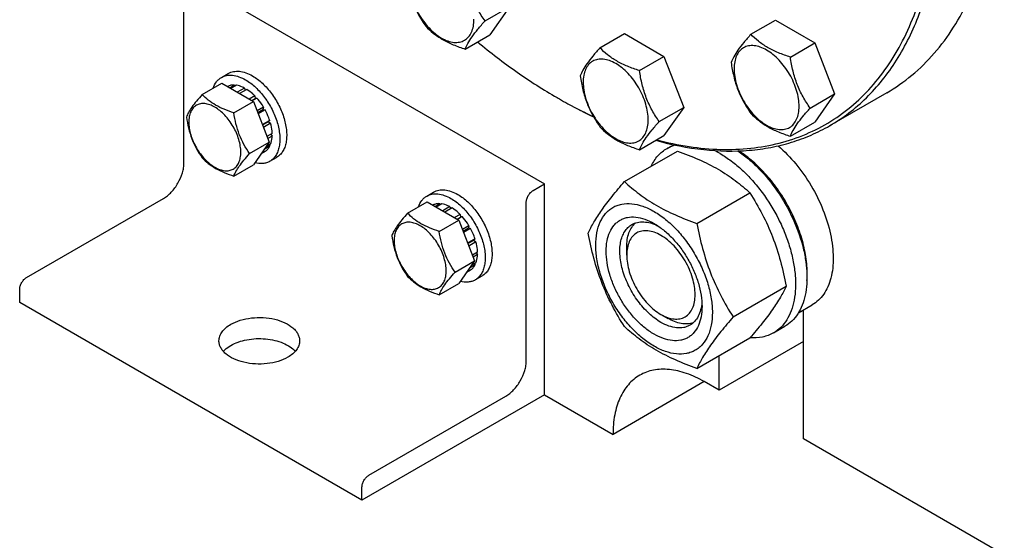
# Model space of a CAD drawing. Units: millimetres. Extents: x 0 to 6269, y -4 to 4433.
# Drawn here: x 4413 to 4718, y 1093 to 1255 of the extents above; entities that cross this region are included whole.
import ezdxf

# ---------------------------------------------------------------- set-up
doc = ezdxf.new("R2010")
doc.units = ezdxf.units.MM
doc.header["$LTSCALE"] = 344.776119
doc.layers.get('0').update_dxf_attribs({"linetype": 'CONTINUOUS'})

msp = doc.modelspace()

# ---------------------------------------------------------------- linework, layer by layer
at = {"color": 7, "linetype": 'Continuous'}
for p, q in [((4469.879, 1264.976), (4575.945, 1203.74)), ((4464.222, 1210.27), (4464.222, 1259.26)), ((4557.502, 1254.233), (4565.087, 1258.612)), ((4565.087, 1258.612), (4558.964, 1249.9)), ((4639.876, 1250.094), (4647.461, 1254.473)), ((4647.461, 1254.473), (4659.708, 1247.402)), ((4551.378, 1245.521), (4558.964, 1249.9)), ((4593.12, 1245.917), (4600.705, 1250.296)), ((4600.705, 1250.296), (4612.953, 1243.225)), ((4652.123, 1243.023), (4659.708, 1247.402)), ((4659.708, 1247.402), (4665.832, 1231.619)), ((4605.367, 1238.846), (4612.953, 1243.225)), ((4612.953, 1243.225), (4619.076, 1227.442)), ((4475.814, 1236.733), (4477.935, 1237.958)), ((4469.872, 1231.437), (4475.94, 1234.94)), ((4475.94, 1234.94), (4485.738, 1229.284)), ((4477.744, 1233.967), (4477.685, 1233.933)), ((4479.837, 1234.374), (4478.379, 1233.532)), ((4480.491, 1234.309), (4478.762, 1233.311)), ((4479.837, 1234.374), (4480.054, 1234.057)), ((4482.96, 1233.451), (4480.74, 1232.169)), ((4483.667, 1233.042), (4481.447, 1231.761)), ((4482.96, 1233.451), (4483.219, 1232.783)), ((4486.137, 1231.049), (4484.408, 1230.051)), ((4485.201, 1229.593), (4486.229, 1230.187)), ((4486.79, 1230.36), (4485.332, 1229.518)), ((4486.137, 1231.049), (4486.229, 1230.187)), ((4486.229, 1230.187), (4486.79, 1230.36)), ((4579.831, 1230.483), (4579.834, 1230.481)), ((4579.834, 1230.481), (4579.836, 1230.48)), ((4580.538, 1230.074), (4580.541, 1230.073)), ((4580.541, 1230.075), (4580.544, 1230.073)), ((4658.247, 1227.24), (4665.832, 1231.619)), ((4665.832, 1231.619), (4659.708, 1222.907)), ((4681.969, 1231.983), (4664.291, 1221.777)), ((4479.67, 1225.78), (4485.738, 1229.284)), ((4485.738, 1229.284), (4490.637, 1216.657)), ((4488.883, 1227.536), (4486.868, 1226.372)), ((4487.051, 1225.9), (4488.7, 1226.853)), ((4489.383, 1226.67), (4487.234, 1225.429)), ((4488.883, 1227.536), (4488.7, 1226.853)), ((4488.7, 1226.853), (4489.383, 1226.67)), ((4611.491, 1223.063), (4619.076, 1227.442)), ((4619.076, 1227.442), (4612.953, 1218.73)), ((4490.782, 1223.445), (4488.512, 1222.134)), ((4488.56, 1222.011), (4490.352, 1223.046)), ((4491.053, 1222.535), (4488.85, 1221.263)), ((4490.782, 1223.445), (4490.352, 1223.046)), ((4490.352, 1223.046), (4491.053, 1222.535)), ((4652.123, 1218.528), (4659.708, 1222.907)), ((4491.544, 1219.4), (4489.934, 1218.47)), ((4491.544, 1218.583), (4490.192, 1217.803)), ((4491.096, 1219.141), (4491.544, 1218.583)), ((4605.367, 1214.351), (4612.953, 1218.73)), ((4484.569, 1213.154), (4490.637, 1216.657)), ((4490.637, 1216.657), (4485.738, 1209.688)), ((4490.782, 1215.417), (4489.07, 1214.429)), ((4491.053, 1216.015), (4489.593, 1215.173)), ((4490.616, 1215.763), (4490.782, 1215.417)), ((4613.893, 1214.765), (4615.866, 1215.904)), ((4489.383, 1213.807), (4488.122, 1213.079)), ((4490.814, 1210.753), (4492.935, 1211.977)), ((4600.705, 1204.464), (4617.12, 1213.941)), ((4479.67, 1206.184), (4485.738, 1209.688)), ((4572.409, 1201.699), (4575.945, 1203.74)), ((4575.945, 1138.42), (4575.945, 1203.74)), ((4415.432, 1174.753), (4457.858, 1199.248)), ((4539.454, 1199.992), (4541.575, 1201.216)), ((4623.159, 1191.5), (4639.574, 1200.977)), ((4533.511, 1194.695), (4539.58, 1198.199)), ((4539.58, 1198.199), (4549.378, 1192.542)), ((4541.384, 1197.226), (4541.325, 1197.191)), ((4543.477, 1197.632), (4542.019, 1196.79)), ((4544.131, 1197.567), (4542.402, 1196.569)), ((4543.477, 1197.632), (4543.694, 1197.315)), ((4546.6, 1196.709), (4544.38, 1195.427)), ((4547.307, 1196.301), (4545.087, 1195.019)), ((4546.6, 1196.709), (4546.859, 1196.042)), ((4570.288, 1149.034), (4570.288, 1198.024)), ((4549.777, 1194.308), (4548.048, 1193.31)), ((4548.841, 1192.852), (4549.869, 1193.445)), ((4550.43, 1193.618), (4548.972, 1192.776)), ((4549.777, 1194.308), (4549.869, 1193.445)), ((4549.869, 1193.445), (4550.43, 1193.618)), ((4543.309, 1189.039), (4549.378, 1192.542)), ((4549.378, 1192.542), (4554.277, 1179.916)), ((4552.523, 1190.794), (4550.507, 1189.631)), ((4550.69, 1189.159), (4552.34, 1190.111)), ((4553.023, 1189.928), (4550.873, 1188.687)), ((4552.523, 1190.794), (4552.34, 1190.111)), ((4552.34, 1190.111), (4553.023, 1189.928)), ((4554.422, 1186.703), (4552.152, 1185.393)), ((4552.199, 1185.27), (4553.992, 1186.304)), ((4554.693, 1185.793), (4552.49, 1184.521)), ((4554.422, 1186.703), (4553.992, 1186.304)), ((4553.992, 1186.304), (4554.693, 1185.793)), ((4601.402, 1181.696), (4601.402, 1184.146)), ((4555.184, 1182.658), (4553.573, 1181.728)), ((4555.184, 1181.841), (4553.832, 1181.061)), ((4554.736, 1182.399), (4555.184, 1181.841)), ((4548.208, 1176.412), (4554.277, 1179.916)), ((4554.277, 1179.916), (4549.378, 1172.946)), ((4554.422, 1178.675), (4552.71, 1177.687)), ((4554.693, 1179.274), (4553.233, 1178.431)), ((4554.256, 1179.021), (4554.422, 1178.675)), ((4553.023, 1177.066), (4551.761, 1176.337)), ((4554.454, 1174.011), (4556.575, 1175.236)), ((4543.309, 1169.443), (4549.378, 1172.946)), ((4634.386, 1162.565), (4650.801, 1172.042)), ((4413.31, 1166.996), (4413.31, 1171.079)), ((4519.377, 1105.76), (4413.31, 1166.996)), ((4654.593, 1163.785), (4658.87, 1166.255)), ((4612.008, 1163.325), (4614.13, 1162.1)), ((4656.202, 1124.744), (4656.202, 1164.714)), ((4646.892, 1157.607), (4650.428, 1159.648)), ((4623.159, 1146.593), (4639.574, 1156.07)), ((4656.202, 1154.954), (4630.039, 1139.849)), ((4630.039, 1139.849), (4630.039, 1150.565)), ((4625.443, 1142.502), (4597.158, 1126.172)), ((4630.039, 1139.849), (4625.443, 1142.503)), ((4575.945, 1138.42), (4519.377, 1105.76)), ((4575.945, 1138.42), (4597.158, 1126.172)), ((4521.498, 1113.517), (4563.924, 1138.011)), ((4828.03, 1025.542), (4656.202, 1124.744)), ((4519.377, 1105.76), (4519.377, 1109.843))]:
    msp.add_line(p, q, dxfattribs=at)
for centre, radius, start, end in [((4657.871, 1365.647), 156.075, 240.00099, 240.29956), ((4615.861, 1188.022), 29.011, 59.94004, 64.00853)]:
    msp.add_arc(centre, radius, start, end, dxfattribs=at)
for points, knots in [([(4610.69, 1217.419), (4614.006, 1216.544), (4620.568, 1215.164), (4630.355, 1214.263), (4639.749, 1214.596), (4648.671, 1216.169), (4657.043, 1218.975), (4664.788, 1222.993), (4671.835, 1228.186), (4678.12, 1234.506), (4683.592, 1241.891), (4688.21, 1250.276), (4691.943, 1259.588), (4694.764, 1269.751), (4696.656, 1280.684), (4697.607, 1292.299), (4697.609, 1304.506), (4696.664, 1317.206), (4694.782, 1330.301), (4690.99, 1348.379), (4683.972, 1371.263), (4672.378, 1398.205), (4657.862, 1424.147), (4640.887, 1448.266), (4624.946, 1466.431), (4611.398, 1479.366), (4601.1, 1488.048), (4590.631, 1495.753), (4583.439, 1500.295), (4579.834, 1502.376)], [0, 0, 0, 0, 0.026642, 0.0519737, 0.0761636, 0.0994447, 0.1221083, 0.1444906, 0.1669495, 0.1898367, 0.2134718, 0.2381225, 0.2639946, 0.2912295, 0.3199081, 0.3500565, 0.3816532, 0.4146355, 0.4489067, 0.484341, 0.5580509, 0.6343951, 0.7117846, 0.7885615, 0.8631083, 0.8990944, 0.9339933, 0.967666, 1, 1, 1, 1]), ([(4664.291, 1221.777), (4666.349, 1222.965), (4670.338, 1225.623), (4675.813, 1230.371), (4680.764, 1235.862), (4686.734, 1244.273), (4691.419, 1253.964), (4694.844, 1264.541), (4697.571, 1276.317), (4699.296, 1292.317), (4698.778, 1312.685), (4695.733, 1334.194), (4690.231, 1356.391), (4682.388, 1378.807), (4672.373, 1400.967), (4660.398, 1422.399), (4646.719, 1442.645), (4631.628, 1461.274), (4615.445, 1477.89), (4598.515, 1492.137), (4586.559, 1500.126), (4580.541, 1503.601)], [0, 0, 0, 0, 0.0213312, 0.0428908, 0.0648953, 0.0875391, 0.1353122, 0.1607343, 0.1872587, 0.2436938, 0.3046389, 0.3697236, 0.4383177, 0.5096008, 0.5826216, 0.6563496, 0.729723, 0.8016959, 0.8712848, 0.9376198, 1, 1, 1, 1]), ([(4681.969, 1231.983), (4684.715, 1233.569), (4689.995, 1237.253), (4696.972, 1244.12), (4702.972, 1252.269), (4707.94, 1261.61), (4711.837, 1272.047), (4714.634, 1283.479), (4716.309, 1295.795), (4716.66, 1304.301), (4716.66, 1308.664)], [0, 0, 0, 0, 0.1080126, 0.2180615, 0.3319993, 0.4513574, 0.5772773, 0.7105003, 0.8513946, 1, 1, 1, 1]), ([(4557.502, 1254.233), (4556.708, 1255.362), (4555.202, 1257.723), (4553.386, 1261.568), (4552.115, 1265.709), (4551.588, 1268.571), (4551.378, 1270.016)], [0, 0, 0, 0, 0.2421791, 0.4903486, 0.7437792, 1, 1, 1, 1]), ([(4533.007, 1268.375), (4533.217, 1266.93), (4533.744, 1264.068), (4535.015, 1259.927), (4536.83, 1256.082), (4538.337, 1253.721), (4539.131, 1252.592)], [0, 0, 0, 0, 0.2562208, 0.5096514, 0.7578209, 1, 1, 1, 1]), ([(4533.925, 1266.397), (4533.925, 1265.601), (4534.071, 1263.943), (4534.652, 1261.443), (4535.584, 1258.91), (4536.831, 1256.44), (4538.346, 1254.125), (4540.074, 1252.052), (4541.949, 1250.298), (4543.904, 1248.927), (4545.87, 1247.992), (4547.782, 1247.53), (4549.577, 1247.576), (4551.174, 1248.155), (4552.475, 1249.249), (4553.412, 1250.781), (4553.968, 1252.667), (4554.077, 1254.04), (4554.077, 1254.763)], [0, 0, 0, 0, 0.0665867, 0.138433, 0.214058, 0.2916513, 0.3692445, 0.4448693, 0.5167151, 0.5833013, 0.6436803, 0.6976944, 0.746277, 0.7916498, 0.8370228, 0.8856058, 0.9396204, 1, 1, 1, 1]), ([(4551.378, 1245.521), (4551.612, 1246.123), (4552.239, 1247.441), (4553.562, 1249.5), (4555.361, 1251.804), (4556.75, 1253.396), (4557.502, 1254.233)], [0, 0, 0, 0, 0.1811206, 0.407892, 0.684599, 1, 1, 1, 1]), ([(4539.131, 1252.592), (4539.862, 1251.827), (4541.483, 1250.323), (4544.348, 1248.383), (4547.703, 1246.777), (4550.121, 1245.921), (4551.378, 1245.521)], [0, 0, 0, 0, 0.2220089, 0.4623092, 0.723181, 1, 1, 1, 1]), ([(4639.876, 1250.094), (4639.124, 1249.257), (4637.735, 1247.665), (4635.936, 1245.36), (4634.613, 1243.302), (4633.986, 1241.984), (4633.752, 1241.382)], [0, 0, 0, 0, 0.315401, 0.592108, 0.8188794, 1, 1, 1, 1]), ([(4652.123, 1243.023), (4650.866, 1243.423), (4648.447, 1244.279), (4645.093, 1245.885), (4642.228, 1247.825), (4640.607, 1249.329), (4639.876, 1250.094)], [0, 0, 0, 0, 0.276819, 0.5376908, 0.7779911, 1, 1, 1, 1]), ([(4555.191, 1247.72), (4559.152, 1244.454), (4567.131, 1238.356), (4575.589, 1232.932), (4579.831, 1230.483)], [0, 0, 0, 0, 0.5116557, 1, 1, 1, 1]), ([(4593.12, 1245.917), (4592.368, 1245.08), (4590.979, 1243.488), (4589.18, 1241.184), (4587.857, 1239.126), (4587.23, 1237.807), (4586.996, 1237.205)], [0, 0, 0, 0, 0.315401, 0.592108, 0.8188794, 1, 1, 1, 1]), ([(4605.367, 1238.846), (4604.11, 1239.247), (4601.691, 1240.103), (4598.337, 1241.708), (4595.472, 1243.649), (4593.851, 1245.152), (4593.12, 1245.917)], [0, 0, 0, 0, 0.276819, 0.5376908, 0.7779911, 1, 1, 1, 1]), ([(4654.822, 1227.769), (4654.822, 1228.566), (4654.676, 1230.223), (4654.095, 1232.724), (4653.163, 1235.257), (4651.916, 1237.727), (4650.4, 1240.042), (4648.673, 1242.115), (4646.798, 1243.869), (4644.843, 1245.239), (4642.877, 1246.175), (4640.965, 1246.637), (4639.17, 1246.591), (4637.572, 1246.012), (4636.272, 1244.918), (4635.335, 1243.386), (4634.779, 1241.5), (4634.669, 1240.127), (4634.669, 1239.404)], [0, 0, 0, 0, 0.0665867, 0.138433, 0.214058, 0.2916513, 0.3692445, 0.4448693, 0.5167151, 0.5833013, 0.6436803, 0.6976944, 0.746277, 0.7916498, 0.8370228, 0.8856058, 0.9396204, 1, 1, 1, 1]), ([(4608.066, 1223.593), (4608.066, 1224.389), (4607.92, 1226.047), (4607.339, 1228.547), (4606.407, 1231.08), (4605.16, 1233.55), (4603.645, 1235.865), (4601.917, 1237.938), (4600.042, 1239.692), (4598.087, 1241.063), (4596.121, 1241.998), (4594.209, 1242.46), (4592.414, 1242.414), (4590.817, 1241.835), (4589.516, 1240.741), (4588.579, 1239.209), (4588.023, 1237.323), (4587.914, 1235.95), (4587.914, 1235.228)], [0, 0, 0, 0, 0.0665867, 0.138433, 0.214058, 0.2916513, 0.3692445, 0.4448693, 0.5167151, 0.5833013, 0.6436803, 0.6976944, 0.746277, 0.7916498, 0.8370228, 0.8856058, 0.9396204, 1, 1, 1, 1]), ([(4658.247, 1227.24), (4657.453, 1228.369), (4655.946, 1230.73), (4654.131, 1234.575), (4652.86, 1238.716), (4652.333, 1241.578), (4652.123, 1243.023)], [0, 0, 0, 0, 0.2421791, 0.4903486, 0.7437792, 1, 1, 1, 1]), ([(4611.491, 1223.063), (4610.697, 1224.192), (4609.191, 1226.553), (4607.375, 1230.399), (4606.104, 1234.54), (4605.577, 1237.401), (4605.367, 1238.846)], [0, 0, 0, 0, 0.2421791, 0.4903486, 0.7437792, 1, 1, 1, 1]), ([(4633.752, 1241.382), (4633.962, 1239.937), (4634.488, 1237.075), (4635.76, 1232.934), (4637.575, 1229.088), (4639.082, 1226.728), (4639.876, 1225.599)], [0, 0, 0, 0, 0.2562208, 0.5096514, 0.7578209, 1, 1, 1, 1]), ([(4634.669, 1239.404), (4634.669, 1238.608), (4634.815, 1236.95), (4635.397, 1234.45), (4636.329, 1231.917), (4637.576, 1229.447), (4639.091, 1227.132), (4640.819, 1225.059), (4642.694, 1223.305), (4644.649, 1221.934), (4646.615, 1220.999), (4648.527, 1220.537), (4650.322, 1220.583), (4651.919, 1221.162), (4653.22, 1222.256), (4654.157, 1223.788), (4654.713, 1225.674), (4654.822, 1227.047), (4654.822, 1227.769)], [0, 0, 0, 0, 0.0665867, 0.138433, 0.214058, 0.2916513, 0.3692445, 0.4448693, 0.5167151, 0.5833013, 0.6436803, 0.6976944, 0.746277, 0.7916498, 0.8370228, 0.8856058, 0.9396204, 1, 1, 1, 1]), ([(4473.236, 1233.38), (4473.477, 1234.09), (4473.979, 1235.097), (4474.959, 1236.158), (4475.52, 1236.564), (4475.814, 1236.733)], [0, 0, 0, 0, 0.5219678, 0.7641173, 1, 1, 1, 1]), ([(4475.814, 1236.733), (4476.308, 1237.019), (4477.445, 1237.432), (4479.334, 1237.479), (4481.346, 1236.994), (4482.655, 1236.371), (4483.314, 1235.99)], [0, 0, 0, 0, 0.2177735, 0.4509532, 0.7102022, 1, 1, 1, 1]), ([(4477.935, 1237.958), (4478.43, 1238.244), (4479.567, 1238.657), (4481.455, 1238.704), (4483.467, 1238.219), (4484.777, 1237.595), (4485.435, 1237.215)], [0, 0, 0, 0, 0.2177735, 0.4509532, 0.7102022, 1, 1, 1, 1]), ([(4483.314, 1235.99), (4484.424, 1235.349), (4486.579, 1233.691), (4489.338, 1230.553), (4491.609, 1226.859), (4493.204, 1222.913), (4493.884, 1219.577), (4493.949, 1217.069), (4493.767, 1215.385), (4493.359, 1213.874), (4492.728, 1212.569), (4491.885, 1211.503), (4491.183, 1210.966), (4490.814, 1210.753)], [0, 0, 0, 0, 0.1286454, 0.2702004, 0.417317, 0.5616254, 0.6952611, 0.7562679, 0.8127602, 0.8647114, 0.912533, 0.957151, 1, 1, 1, 1]), ([(4485.435, 1237.215), (4486.545, 1236.574), (4488.701, 1234.916), (4491.459, 1231.777), (4493.73, 1228.083), (4495.325, 1224.138), (4496.005, 1220.802), (4496.07, 1218.294), (4495.888, 1216.609), (4495.48, 1215.099), (4494.849, 1213.794), (4494.006, 1212.727), (4493.305, 1212.191), (4492.935, 1211.977)], [0, 0, 0, 0, 0.1286454, 0.2702004, 0.417317, 0.5616254, 0.6952611, 0.7562679, 0.8127602, 0.8647114, 0.912533, 0.957151, 1, 1, 1, 1]), ([(4586.996, 1237.205), (4587.206, 1235.76), (4587.733, 1232.898), (4589.004, 1228.757), (4590.819, 1224.912), (4592.326, 1222.551), (4593.12, 1221.422)], [0, 0, 0, 0, 0.2562208, 0.5096514, 0.7578209, 1, 1, 1, 1]), ([(4479.837, 1234.374), (4479.47, 1234.388), (4478.748, 1234.343), (4478.058, 1234.119), (4477.744, 1233.967)], [0, 0, 0, 0, 0.5134592, 1, 1, 1, 1]), ([(4482.96, 1233.451), (4482.754, 1233.559), (4481.968, 1233.941), (4481.124, 1234.21), (4480.491, 1234.309)], [0, 0, 0, 0, 0.2668547, 1, 1, 1, 1]), ([(4486.137, 1231.049), (4485.941, 1231.245), (4485.173, 1231.974), (4484.33, 1232.627), (4483.667, 1233.042)], [0, 0, 0, 0, 0.2609768, 1, 1, 1, 1]), ([(4587.914, 1235.228), (4587.914, 1234.431), (4588.06, 1232.774), (4588.641, 1230.273), (4589.573, 1227.74), (4590.82, 1225.27), (4592.335, 1222.955), (4594.063, 1220.882), (4595.938, 1219.128), (4597.893, 1217.758), (4599.859, 1216.822), (4601.771, 1216.36), (4603.566, 1216.406), (4605.163, 1216.986), (4606.464, 1218.079), (4607.401, 1219.611), (4607.957, 1221.497), (4608.066, 1222.87), (4608.066, 1223.593)], [0, 0, 0, 0, 0.0665867, 0.138433, 0.214058, 0.2916513, 0.3692445, 0.4448693, 0.5167151, 0.5833013, 0.6436803, 0.6976944, 0.746277, 0.7916498, 0.8370228, 0.8856058, 0.9396204, 1, 1, 1, 1]), ([(4469.872, 1231.437), (4469.27, 1230.767), (4468.159, 1229.494), (4466.72, 1227.65), (4465.661, 1226.004), (4465.16, 1224.949), (4464.973, 1224.467)], [0, 0, 0, 0, 0.3154009, 0.592108, 0.8188794, 1, 1, 1, 1]), ([(4479.67, 1225.78), (4478.664, 1226.101), (4476.729, 1226.786), (4474.046, 1228.07), (4471.754, 1229.622), (4470.457, 1230.825), (4469.872, 1231.437)], [0, 0, 0, 0, 0.276819, 0.5376908, 0.7779912, 1, 1, 1, 1]), ([(4488.883, 1227.536), (4488.728, 1227.79), (4488.095, 1228.777), (4487.374, 1229.708), (4486.79, 1230.36)], [0, 0, 0, 0, 0.253413, 1, 1, 1, 1]), ([(4580.541, 1230.073), (4581.422, 1229.564), (4584.903, 1227.599), (4588.46, 1225.771), (4591.154, 1224.496)], [0, 0, 0, 0, 0.2543988, 1, 1, 1, 1]), ([(4580.544, 1230.073), (4581.42, 1229.574), (4584.88, 1227.645), (4588.417, 1225.852), (4591.095, 1224.603)], [0, 0, 0, 0, 0.2544235, 1, 1, 1, 1]), ([(4481.829, 1213.578), (4481.829, 1214.215), (4481.712, 1215.541), (4481.247, 1217.541), (4480.502, 1219.568), (4479.504, 1221.543), (4478.291, 1223.395), (4476.909, 1225.054), (4475.409, 1226.457), (4473.845, 1227.554), (4472.273, 1228.302), (4470.743, 1228.671), (4469.307, 1228.635), (4468.029, 1228.171), (4466.989, 1227.296), (4466.239, 1226.071), (4465.794, 1224.562), (4465.707, 1223.463), (4465.707, 1222.886)], [0, 0, 0, 0, 0.0665867, 0.138433, 0.214058, 0.2916513, 0.3692445, 0.4448693, 0.5167151, 0.5833013, 0.6436803, 0.6976944, 0.746277, 0.7916498, 0.8370228, 0.8856058, 0.9396204, 1, 1, 1, 1]), ([(4490.782, 1223.445), (4490.693, 1223.719), (4490.301, 1224.825), (4489.806, 1225.893), (4489.383, 1226.67)], [0, 0, 0, 0, 0.2458917, 1, 1, 1, 1]), ([(4652.123, 1218.528), (4652.357, 1219.13), (4652.984, 1220.448), (4654.307, 1222.506), (4656.106, 1224.811), (4657.495, 1226.403), (4658.247, 1227.24)], [0, 0, 0, 0, 0.1811206, 0.407892, 0.684599, 1, 1, 1, 1]), ([(4464.973, 1224.467), (4465.14, 1223.311), (4465.562, 1221.022), (4466.579, 1217.71), (4468.031, 1214.633), (4469.237, 1212.744), (4469.872, 1211.841)], [0, 0, 0, 0, 0.2562208, 0.5096514, 0.757821, 1, 1, 1, 1]), ([(4484.569, 1213.154), (4483.934, 1214.057), (4482.728, 1215.946), (4481.276, 1219.022), (4480.259, 1222.335), (4479.837, 1224.624), (4479.67, 1225.78)], [0, 0, 0, 0, 0.242179, 0.4903486, 0.7437792, 1, 1, 1, 1]), ([(4639.876, 1225.599), (4640.607, 1224.834), (4642.228, 1223.33), (4645.093, 1221.389), (4648.447, 1219.784), (4650.866, 1218.928), (4652.123, 1218.528)], [0, 0, 0, 0, 0.2220089, 0.4623092, 0.723181, 1, 1, 1, 1]), ([(4465.707, 1222.886), (4465.707, 1222.248), (4465.823, 1220.922), (4466.289, 1218.922), (4467.034, 1216.896), (4468.032, 1214.92), (4469.244, 1213.068), (4470.626, 1211.409), (4472.126, 1210.006), (4473.69, 1208.91), (4475.263, 1208.161), (4476.793, 1207.792), (4478.228, 1207.828), (4479.507, 1208.292), (4480.547, 1209.167), (4481.296, 1210.392), (4481.742, 1211.901), (4481.829, 1213), (4481.829, 1213.578)], [0, 0, 0, 0, 0.0665867, 0.138433, 0.214058, 0.2916513, 0.3692445, 0.4448693, 0.5167151, 0.5833013, 0.6436803, 0.6976944, 0.746277, 0.7916498, 0.8370228, 0.8856058, 0.9396204, 1, 1, 1, 1]), ([(4491.544, 1219.4), (4491.535, 1219.652), (4491.462, 1220.709), (4491.261, 1221.756), (4491.053, 1222.535)], [0, 0, 0, 0, 0.2387237, 1, 1, 1, 1]), ([(4593.12, 1221.422), (4593.851, 1220.657), (4595.472, 1219.154), (4598.337, 1217.213), (4601.691, 1215.607), (4604.11, 1214.751), (4605.367, 1214.351)], [0, 0, 0, 0, 0.2220089, 0.4623092, 0.723181, 1, 1, 1, 1]), ([(4605.367, 1214.351), (4605.601, 1214.953), (4606.228, 1216.272), (4607.551, 1218.33), (4609.35, 1220.634), (4610.739, 1222.226), (4611.491, 1223.063)], [0, 0, 0, 0, 0.1811206, 0.407892, 0.684599, 1, 1, 1, 1]), ([(4610.395, 1217.253), (4615.27, 1215.905), (4624.889, 1213.981), (4636.974, 1213.735), (4646.054, 1214.955), (4652.479, 1216.53), (4658.588, 1218.771), (4662.438, 1220.707), (4664.291, 1221.777)], [0, 0, 0, 0, 0.2733328, 0.5275624, 0.6490504, 0.7676835, 0.8843453, 1, 1, 1, 1]), ([(4491.053, 1216.015), (4491.126, 1216.206), (4491.401, 1217.037), (4491.519, 1217.914), (4491.544, 1218.583)], [0, 0, 0, 0, 0.2342199, 1, 1, 1, 1]), ([(4489.383, 1213.807), (4489.671, 1214.004), (4490.21, 1214.489), (4490.611, 1215.092), (4490.782, 1215.417)], [0, 0, 0, 0, 0.4865399, 1, 1, 1, 1]), ([(4608.97, 1209.236), (4609.525, 1210.399), (4610.565, 1212.029), (4612.37, 1213.77), (4613.372, 1214.465), (4613.893, 1214.765)], [0, 0, 0, 0, 0.5151374, 0.7596684, 1, 1, 1, 1]), ([(4613.893, 1214.765), (4614.083, 1214.875), (4614.864, 1215.295), (4615.695, 1215.62), (4616.333, 1215.808)], [0, 0, 0, 0, 0.2487376, 1, 1, 1, 1]), ([(4648.308, 1215.552), (4650.3, 1213.851), (4654.056, 1209.965), (4658.735, 1203.271), (4662.374, 1195.927), (4664.377, 1189.542), (4665.221, 1184.535), (4665.457, 1181.009), (4665.305, 1177.697), (4664.765, 1174.655), (4663.843, 1171.935), (4662.548, 1169.583), (4660.898, 1167.648), (4659.569, 1166.658), (4658.87, 1166.255)], [0, 0, 0, 0, 0.1392223, 0.2856348, 0.4325675, 0.573275, 0.6394873, 0.7021114, 0.7607638, 0.8152867, 0.8658074, 0.9127997, 0.9571237, 1, 1, 1, 1]), ([(4469.872, 1211.841), (4470.457, 1211.229), (4471.754, 1210.026), (4474.046, 1208.474), (4476.729, 1207.19), (4478.664, 1206.505), (4479.67, 1206.184)], [0, 0, 0, 0, 0.2220088, 0.4623092, 0.723181, 1, 1, 1, 1]), ([(4479.67, 1206.184), (4479.857, 1206.666), (4480.358, 1207.721), (4481.417, 1209.367), (4482.856, 1211.211), (4483.967, 1212.484), (4484.569, 1213.154)], [0, 0, 0, 0, 0.1811206, 0.407892, 0.6845991, 1, 1, 1, 1]), ([(4617.12, 1213.941), (4619.349, 1213.14), (4623.655, 1211.458), (4628.761, 1208.916), (4632.474, 1206.625), (4635.816, 1204.271), (4638.125, 1202.323), (4639.574, 1200.977)], [0, 0, 0, 0, 0.2719996, 0.5306563, 0.653842, 0.7728509, 1, 1, 1, 1]), ([(4630.393, 1213.131), (4631.578, 1212.446), (4633.934, 1210.872), (4637.269, 1208.065), (4640.458, 1204.791), (4644.447, 1199.866), (4647.822, 1194.375), (4650.458, 1188.545), (4652.003, 1184.128), (4653.087, 1179.755), (4653.687, 1175.518), (4653.789, 1171.504), (4653.389, 1167.798), (4652.491, 1164.474), (4651.104, 1161.604), (4649.248, 1159.257), (4647.706, 1158.077), (4646.892, 1157.607)], [0, 0, 0, 0, 0.0624015, 0.1287592, 0.198372, 0.2703695, 0.4173875, 0.4904333, 0.5617408, 0.6303584, 0.6954654, 0.7564313, 0.8128857, 0.8648021, 0.9125916, 0.9571797, 1, 1, 1, 1]), ([(4635.844, 1213.975), (4636.98, 1213.211), (4639.222, 1211.506), (4643.503, 1207.511), (4648.316, 1201.58), (4652.892, 1193.577), (4655.554, 1186.434), (4656.81, 1180.739), (4657.28, 1176.69), (4657.285, 1172.868), (4656.821, 1169.345), (4655.895, 1166.19), (4654.516, 1163.464), (4652.703, 1161.231), (4651.213, 1160.102), (4650.428, 1159.648)], [0, 0, 0, 0, 0.0645944, 0.1326761, 0.2760817, 0.4231941, 0.5661967, 0.6339459, 0.6981396, 0.7582393, 0.8139545, 0.8653182, 0.9127681, 0.9572095, 1, 1, 1, 1]), ([(4657.248, 1173.826), (4657.386, 1175.557), (4657.313, 1179.21), (4656.33, 1184.791), (4654.51, 1190.533), (4651.923, 1196.208), (4648.673, 1201.595), (4644.885, 1206.481), (4640.711, 1210.674), (4637.647, 1212.996), (4636.086, 1213.981)], [0, 0, 0, 0, 0.1101943, 0.2305218, 0.3586414, 0.4914583, 0.6254709, 0.7570789, 0.8828827, 1, 1, 1, 1]), ([(4457.858, 1199.248), (4458.293, 1199.499), (4459.154, 1200.102), (4460.765, 1201.61), (4462.467, 1203.935), (4463.629, 1206.571), (4464.13, 1208.72), (4464.222, 1209.767), (4464.222, 1210.27)], [0, 0, 0, 0, 0.1142556, 0.2375365, 0.4999984, 0.7624612, 0.8857431, 1, 1, 1, 1]), ([(4490.814, 1210.753), (4490.492, 1210.567), (4489.793, 1210.262), (4488.224, 1209.954), (4486.979, 1210.093), (4486.169, 1210.299)], [0, 0, 0, 0, 0.2335398, 0.4744739, 1, 1, 1, 1]), ([(4589.479, 1188.492), (4590.011, 1189.642), (4591.303, 1192.105), (4593.79, 1195.918), (4596.988, 1200.098), (4599.408, 1202.967), (4600.705, 1204.464)], [0, 0, 0, 0, 0.1941909, 0.4252957, 0.6965305, 1, 1, 1, 1]), ([(4600.705, 1204.464), (4602.155, 1203.118), (4604.463, 1201.17), (4607.805, 1198.816), (4611.518, 1196.525), (4616.624, 1193.982), (4620.931, 1192.3), (4623.159, 1191.5)], [0, 0, 0, 0, 0.2271491, 0.346158, 0.4693437, 0.7280004, 1, 1, 1, 1]), ([(4536.876, 1196.638), (4537.117, 1197.348), (4537.619, 1198.355), (4538.599, 1199.416), (4539.16, 1199.822), (4539.454, 1199.992)], [0, 0, 0, 0, 0.5219678, 0.7641173, 1, 1, 1, 1]), ([(4539.454, 1199.992), (4539.948, 1200.277), (4541.085, 1200.69), (4542.973, 1200.738), (4544.986, 1200.252), (4546.295, 1199.629), (4546.954, 1199.249)], [0, 0, 0, 0, 0.2177735, 0.4509532, 0.7102022, 1, 1, 1, 1]), ([(4541.575, 1201.216), (4542.07, 1201.502), (4543.207, 1201.915), (4545.095, 1201.962), (4547.107, 1201.477), (4548.416, 1200.854), (4549.075, 1200.474)], [0, 0, 0, 0, 0.2177735, 0.4509532, 0.7102022, 1, 1, 1, 1]), ([(4546.954, 1199.249), (4548.064, 1198.608), (4550.219, 1196.949), (4552.978, 1193.811), (4555.249, 1190.117), (4556.843, 1186.172), (4557.524, 1182.836), (4557.588, 1180.328), (4557.407, 1178.643), (4556.998, 1177.132), (4556.368, 1175.828), (4555.524, 1174.761), (4554.823, 1174.224), (4554.454, 1174.011)], [0, 0, 0, 0, 0.1286454, 0.2702004, 0.417317, 0.5616254, 0.6952611, 0.7562679, 0.8127602, 0.8647114, 0.912533, 0.957151, 1, 1, 1, 1]), ([(4549.075, 1200.474), (4550.185, 1199.833), (4552.34, 1198.174), (4555.099, 1195.036), (4557.37, 1191.342), (4558.965, 1187.396), (4559.645, 1184.06), (4559.71, 1181.552), (4559.528, 1179.868), (4559.12, 1178.357), (4558.489, 1177.052), (4557.646, 1175.986), (4556.945, 1175.449), (4556.575, 1175.236)], [0, 0, 0, 0, 0.1286454, 0.2702004, 0.417317, 0.5616254, 0.6952611, 0.7562679, 0.8127602, 0.8647114, 0.912533, 0.957151, 1, 1, 1, 1]), ([(4570.288, 1198.024), (4570.288, 1198.372), (4570.419, 1199.105), (4570.873, 1200.136), (4571.538, 1201.045), (4572.108, 1201.525), (4572.409, 1201.699)], [0, 0, 0, 0, 0.2372196, 0.5000016, 0.7627827, 1, 1, 1, 1]), ([(4639.574, 1200.977), (4640.935, 1198.835), (4643.526, 1194.406), (4646.746, 1187.332), (4649.17, 1179.823), (4650.311, 1174.654), (4650.801, 1172.042)], [0, 0, 0, 0, 0.2437274, 0.4921422, 0.7447939, 1, 1, 1, 1]), ([(4543.477, 1197.632), (4543.11, 1197.647), (4542.388, 1197.601), (4541.698, 1197.377), (4541.384, 1197.226)], [0, 0, 0, 0, 0.5134592, 1, 1, 1, 1]), ([(4546.6, 1196.709), (4546.394, 1196.818), (4545.608, 1197.199), (4544.763, 1197.469), (4544.131, 1197.567)], [0, 0, 0, 0, 0.2668547, 1, 1, 1, 1]), ([(4549.777, 1194.308), (4549.581, 1194.503), (4548.813, 1195.232), (4547.97, 1195.885), (4547.307, 1196.301)], [0, 0, 0, 0, 0.2609768, 1, 1, 1, 1]), ([(4591.82, 1184.778), (4591.82, 1186.073), (4592.016, 1188.535), (4593.012, 1191.916), (4594.442, 1194.249), (4595.887, 1195.67), (4597.091, 1196.51), (4598.42, 1197.132), (4600.373, 1197.673), (4603.108, 1197.746), (4606.535, 1196.917), (4610.061, 1195.24), (4613.565, 1192.783), (4616.928, 1189.637), (4620.025, 1185.92), (4622.743, 1181.77), (4624.978, 1177.341), (4626.649, 1172.8), (4627.692, 1168.316), (4627.953, 1165.345), (4627.953, 1163.916)], [0, 0, 0, 0, 0.0603605, 0.1143581, 0.1629258, 0.1858965, 0.2084422, 0.2309879, 0.2539585, 0.3025258, 0.3565229, 0.4168828, 0.483448, 0.5552712, 0.630872, 0.7084408, 0.7860096, 0.8616107, 0.9334343, 1, 1, 1, 1]), ([(4533.511, 1194.695), (4532.91, 1194.026), (4531.799, 1192.752), (4530.36, 1190.909), (4529.301, 1189.262), (4528.799, 1188.208), (4528.612, 1187.726)], [0, 0, 0, 0, 0.3154009, 0.592108, 0.8188794, 1, 1, 1, 1]), ([(4543.309, 1189.039), (4542.304, 1189.359), (4540.369, 1190.044), (4537.686, 1191.328), (4535.394, 1192.881), (4534.096, 1194.084), (4533.511, 1194.695)], [0, 0, 0, 0, 0.276819, 0.5376908, 0.7779912, 1, 1, 1, 1]), ([(4552.523, 1190.794), (4552.368, 1191.048), (4551.735, 1192.035), (4551.014, 1192.966), (4550.43, 1193.618)], [0, 0, 0, 0, 0.253413, 1, 1, 1, 1]), ([(4609.887, 1157.2), (4608.87, 1157.787), (4606.862, 1159.195), (4604.099, 1161.78), (4601.553, 1164.835), (4599.32, 1168.246), (4597.482, 1171.886), (4596.109, 1175.618), (4595.252, 1179.304), (4594.943, 1182.809), (4595.198, 1186.008), (4596.017, 1188.787), (4597.193, 1190.705), (4598.38, 1191.873), (4599.369, 1192.563), (4600.462, 1193.075), (4602.067, 1193.519), (4604.316, 1193.579), (4607.131, 1192.898), (4608.965, 1192.026), (4609.887, 1191.494)], [0, 0, 0, 0, 0.066565, 0.1383882, 0.2139891, 0.2915579, 0.3691267, 0.4447278, 0.5165514, 0.5831171, 0.6434776, 0.6974752, 0.7460429, 0.7690136, 0.7915593, 0.814105, 0.8370756, 0.8856429, 0.93964, 1, 1, 1, 1]), ([(4545.469, 1176.836), (4545.469, 1177.473), (4545.352, 1178.799), (4544.887, 1180.8), (4544.141, 1182.826), (4543.144, 1184.802), (4541.931, 1186.654), (4540.549, 1188.312), (4539.049, 1189.716), (4537.485, 1190.812), (4535.913, 1191.56), (4534.383, 1191.93), (4532.947, 1191.893), (4531.669, 1191.43), (4530.629, 1190.555), (4529.879, 1189.329), (4529.434, 1187.82), (4529.347, 1186.722), (4529.347, 1186.144)], [0, 0, 0, 0, 0.0665867, 0.138433, 0.214058, 0.2916513, 0.3692445, 0.4448693, 0.5167151, 0.5833013, 0.6436803, 0.6976944, 0.746277, 0.7916498, 0.8370228, 0.8856058, 0.9396204, 1, 1, 1, 1]), ([(4554.422, 1186.703), (4554.332, 1186.978), (4553.941, 1188.083), (4553.446, 1189.152), (4553.023, 1189.928)], [0, 0, 0, 0, 0.2458917, 1, 1, 1, 1]), ([(4612.008, 1160.875), (4610.676, 1161.644), (4608.089, 1163.634), (4604.779, 1167.4), (4602.054, 1171.833), (4600.14, 1176.567), (4599.323, 1180.571), (4599.246, 1183.58), (4599.464, 1185.602), (4599.954, 1187.415), (4600.711, 1188.98), (4601.723, 1190.26), (4602.564, 1190.904), (4603.008, 1191.16)], [0, 0, 0, 0, 0.1286453, 0.2702003, 0.417317, 0.5616254, 0.6952611, 0.7562679, 0.8127602, 0.8647114, 0.912533, 0.957151, 1, 1, 1, 1]), ([(4601.402, 1184.146), (4601.402, 1184.928), (4601.504, 1186.425), (4602.016, 1188.518), (4602.871, 1190.3), (4603.686, 1191.268), (4604.135, 1191.667)], [0, 0, 0, 0, 0.2851935, 0.5448345, 0.7811436, 1, 1, 1, 1]), ([(4603.008, 1191.16), (4603.54, 1191.467), (4604.742, 1191.93), (4606.736, 1192.077), (4608.871, 1191.705), (4610.277, 1191.155), (4610.986, 1190.811)], [0, 0, 0, 0, 0.2222757, 0.4574281, 0.715018, 1, 1, 1, 1]), ([(4609.887, 1191.493), (4610.903, 1190.906), (4612.911, 1189.499), (4615.674, 1186.914), (4618.22, 1183.859), (4620.453, 1180.448), (4622.291, 1176.808), (4623.664, 1173.075), (4624.521, 1169.39), (4624.736, 1166.948), (4624.736, 1165.774)], [0, 0, 0, 0, 0.1141547, 0.2373263, 0.3669759, 0.4999999, 0.6330239, 0.7626735, 0.8858451, 1, 1, 1, 1]), ([(4623.159, 1191.5), (4623.649, 1188.888), (4624.79, 1183.718), (4627.214, 1176.21), (4630.433, 1169.136), (4633.025, 1164.707), (4634.386, 1162.565)], [0, 0, 0, 0, 0.2552061, 0.5078578, 0.7562726, 1, 1, 1, 1]), ([(4528.612, 1187.726), (4528.78, 1186.57), (4529.202, 1184.281), (4530.219, 1180.968), (4531.671, 1177.891), (4532.877, 1176.003), (4533.511, 1175.099)], [0, 0, 0, 0, 0.2562208, 0.5096514, 0.757821, 1, 1, 1, 1]), ([(4548.208, 1176.412), (4547.574, 1177.316), (4546.368, 1179.204), (4544.916, 1182.281), (4543.899, 1185.594), (4543.477, 1187.883), (4543.309, 1189.039)], [0, 0, 0, 0, 0.242179, 0.4903486, 0.7437792, 1, 1, 1, 1]), ([(4600.705, 1159.556), (4599.345, 1161.698), (4596.753, 1166.128), (4593.533, 1173.201), (4591.109, 1180.71), (4589.968, 1185.88), (4589.479, 1188.492)], [0, 0, 0, 0, 0.2437274, 0.4921422, 0.7447939, 1, 1, 1, 1]), ([(4612.008, 1187.819), (4611.35, 1188.199), (4610.04, 1188.822), (4608.028, 1189.307), (4606.139, 1189.259), (4604.458, 1188.65), (4603.089, 1187.498), (4602.102, 1185.886), (4601.517, 1183.901), (4601.402, 1182.456), (4601.402, 1181.696)], [0, 0, 0, 0, 0.1448823, 0.2745107, 0.3911041, 0.4999939, 0.608883, 0.7254744, 0.8551, 1, 1, 1, 1]), ([(4612.008, 1163.324), (4612.667, 1162.944), (4613.976, 1162.322), (4615.988, 1161.836), (4617.877, 1161.884), (4619.559, 1162.494), (4620.927, 1163.646), (4621.913, 1165.258), (4622.499, 1167.244), (4622.681, 1169.528), (4622.46, 1172.031), (4621.848, 1174.664), (4620.867, 1177.33), (4619.555, 1179.929), (4617.96, 1182.366), (4616.141, 1184.548), (4614.168, 1186.394), (4612.734, 1187.4), (4612.008, 1187.819)], [0, 0, 0, 0, 0.0603693, 0.1143823, 0.1629642, 0.2083366, 0.2537097, 0.3022931, 0.3563083, 0.4166883, 0.4832754, 0.5551218, 0.6307468, 0.70834, 0.785933, 0.8615575, 0.9334031, 1, 1, 1, 1]), ([(4529.347, 1186.144), (4529.347, 1185.507), (4529.463, 1184.181), (4529.929, 1182.18), (4530.674, 1180.154), (4531.672, 1178.178), (4532.884, 1176.326), (4534.266, 1174.668), (4535.766, 1173.264), (4537.33, 1172.168), (4538.903, 1171.419), (4540.432, 1171.05), (4541.868, 1171.087), (4543.146, 1171.55), (4544.187, 1172.425), (4544.936, 1173.651), (4545.381, 1175.16), (4545.469, 1176.258), (4545.469, 1176.836)], [0, 0, 0, 0, 0.0665867, 0.138433, 0.214058, 0.2916513, 0.3692445, 0.4448693, 0.5167151, 0.5833013, 0.6436803, 0.6976944, 0.746277, 0.7916498, 0.8370228, 0.8856058, 0.9396204, 1, 1, 1, 1]), ([(4555.184, 1182.658), (4555.175, 1182.911), (4555.102, 1183.968), (4554.901, 1185.014), (4554.693, 1185.793)], [0, 0, 0, 0, 0.2387237, 1, 1, 1, 1]), ([(4627.953, 1163.916), (4627.953, 1162.621), (4627.757, 1160.159), (4626.761, 1156.778), (4625.331, 1154.445), (4623.886, 1153.024), (4622.682, 1152.184), (4621.353, 1151.562), (4619.4, 1151.021), (4616.665, 1150.948), (4613.238, 1151.777), (4609.712, 1153.454), (4606.208, 1155.911), (4602.845, 1159.057), (4599.748, 1162.774), (4597.031, 1166.924), (4594.795, 1171.353), (4593.124, 1175.894), (4592.081, 1180.378), (4591.82, 1183.349), (4591.82, 1184.778)], [0, 0, 0, 0, 0.0603605, 0.1143581, 0.1629258, 0.1858965, 0.2084422, 0.2309879, 0.2539585, 0.3025258, 0.3565229, 0.4168828, 0.483448, 0.5552712, 0.630872, 0.7084408, 0.7860096, 0.8616107, 0.9334343, 1, 1, 1, 1]), ([(4554.693, 1179.274), (4554.766, 1179.464), (4555.04, 1180.295), (4555.158, 1181.173), (4555.184, 1181.841)], [0, 0, 0, 0, 0.2342199, 1, 1, 1, 1]), ([(4601.402, 1181.696), (4601.402, 1180.857), (4601.555, 1179.113), (4602.167, 1176.481), (4603.148, 1173.815), (4604.461, 1171.215), (4606.056, 1168.778), (4607.874, 1166.596), (4609.848, 1164.75), (4611.282, 1163.744), (4612.008, 1163.324)], [0, 0, 0, 0, 0.1141508, 0.2373191, 0.3669663, 0.4999885, 0.633011, 0.7626591, 0.8858289, 1, 1, 1, 1]), ([(4553.023, 1177.066), (4553.311, 1177.262), (4553.85, 1177.748), (4554.251, 1178.35), (4554.422, 1178.675)], [0, 0, 0, 0, 0.4865399, 1, 1, 1, 1]), ([(4413.31, 1171.079), (4413.31, 1171.426), (4413.441, 1172.16), (4413.895, 1173.19), (4414.56, 1174.099), (4415.13, 1174.579), (4415.432, 1174.753)], [0, 0, 0, 0, 0.2372196, 0.5000016, 0.7627827, 1, 1, 1, 1]), ([(4533.511, 1175.099), (4534.096, 1174.487), (4535.394, 1173.285), (4537.686, 1171.732), (4540.369, 1170.448), (4542.304, 1169.763), (4543.309, 1169.443)], [0, 0, 0, 0, 0.2220088, 0.4623092, 0.723181, 1, 1, 1, 1]), ([(4543.309, 1169.443), (4543.496, 1169.924), (4543.998, 1170.979), (4545.057, 1172.626), (4546.496, 1174.469), (4547.607, 1175.743), (4548.208, 1176.412)], [0, 0, 0, 0, 0.1811206, 0.407892, 0.6845991, 1, 1, 1, 1]), ([(4554.454, 1174.011), (4554.132, 1173.825), (4553.433, 1173.521), (4551.863, 1173.213), (4550.619, 1173.351), (4549.809, 1173.557)], [0, 0, 0, 0, 0.2335398, 0.4744739, 1, 1, 1, 1]), ([(4650.801, 1172.042), (4650.268, 1170.891), (4648.976, 1168.428), (4646.489, 1164.615), (4643.291, 1160.435), (4640.871, 1157.567), (4639.574, 1156.07)], [0, 0, 0, 0, 0.1941909, 0.4252957, 0.6965305, 1, 1, 1, 1]), ([(4624.736, 1165.774), (4624.736, 1164.71), (4624.575, 1162.686), (4623.756, 1159.907), (4622.581, 1157.99), (4621.393, 1156.821), (4620.404, 1156.131), (4619.311, 1155.62), (4617.706, 1155.175), (4615.458, 1155.115), (4612.642, 1155.796), (4610.808, 1156.668), (4609.887, 1157.2)], [0, 0, 0, 0, 0.1447906, 0.274318, 0.3908201, 0.4459214, 0.5000029, 0.5540843, 0.6091851, 0.7256858, 0.8552113, 1, 1, 1, 1]), ([(4624.695, 1167.072), (4624.638, 1166.285), (4624.412, 1164.792), (4623.667, 1162.755), (4622.542, 1161.101), (4621.54, 1160.291), (4621.008, 1159.983)], [0, 0, 0, 0, 0.2850045, 0.5426017, 0.7777447, 1, 1, 1, 1]), ([(4634.386, 1162.565), (4633.089, 1161.068), (4630.669, 1158.199), (4627.471, 1154.019), (4624.983, 1150.206), (4623.691, 1147.743), (4623.159, 1146.593)], [0, 0, 0, 0, 0.3034695, 0.5747043, 0.8058091, 1, 1, 1, 1]), ([(4475.057, 1155.157), (4475.057, 1155.634), (4475.232, 1156.626), (4475.985, 1158.008), (4477.174, 1159.259), (4478.169, 1159.944), (4478.718, 1160.26)], [0, 0, 0, 0, 0.2177714, 0.45095, 0.7101997, 1, 1, 1, 1]), ([(4478.718, 1160.26), (4479.643, 1160.795), (4481.738, 1161.659), (4485.152, 1162.342), (4488.764, 1162.442), (4492.278, 1161.949), (4495.409, 1160.903), (4497.586, 1159.577), (4498.864, 1158.295), (4499.543, 1157.296), (4499.961, 1156.243), (4500.057, 1155.513), (4500.057, 1155.157)], [0, 0, 0, 0, 0.1286798, 0.2702731, 0.4174295, 0.5617767, 0.695448, 0.8127133, 0.8646778, 0.9125114, 0.9571405, 1, 1, 1, 1]), ([(4623.159, 1146.593), (4620.931, 1147.393), (4616.624, 1149.075), (4611.518, 1151.618), (4607.805, 1153.908), (4604.463, 1156.262), (4602.155, 1158.211), (4600.705, 1159.556)], [0, 0, 0, 0, 0.2719996, 0.5306563, 0.653842, 0.7728509, 1, 1, 1, 1]), ([(4621.008, 1159.983), (4620.713, 1159.813), (4620.086, 1159.52), (4618.71, 1159.139), (4616.783, 1159.087), (4614.369, 1159.671), (4612.798, 1160.419), (4612.008, 1160.875)], [0, 0, 0, 0, 0.1081633, 0.2183656, 0.4513686, 0.7104212, 1, 1, 1, 1]), ([(4622.002, 1160.703), (4621.433, 1160.515), (4620.188, 1160.295), (4618.219, 1160.446), (4616.153, 1161.05), (4614.807, 1161.709), (4614.13, 1162.1)], [0, 0, 0, 0, 0.2188722, 0.4552012, 0.7148407, 1, 1, 1, 1]), ([(4646.892, 1157.607), (4646.37, 1157.306), (4645.263, 1156.783), (4642.841, 1156.09), (4640.9, 1156.007), (4639.61, 1156.111)], [0, 0, 0, 0, 0.2402605, 0.4847528, 1, 1, 1, 1]), ([(4496.395, 1150.054), (4495.47, 1149.52), (4493.375, 1148.656), (4489.961, 1147.973), (4486.349, 1147.873), (4482.836, 1148.366), (4479.705, 1149.412), (4477.527, 1150.738), (4476.249, 1152.02), (4475.57, 1153.019), (4475.152, 1154.072), (4475.057, 1154.802), (4475.057, 1155.157)], [0, 0, 0, 0, 0.1286798, 0.2702731, 0.4174295, 0.5617767, 0.695448, 0.8127133, 0.8646778, 0.9125114, 0.9571405, 1, 1, 1, 1]), ([(4476.409, 1151.891), (4476.562, 1152.064), (4477.249, 1152.772), (4478.064, 1153.351), (4478.718, 1153.728)], [0, 0, 0, 0, 0.233908, 1, 1, 1, 1]), ([(4478.718, 1153.728), (4479.45, 1154.151), (4481.076, 1154.873), (4483.732, 1155.565), (4486.592, 1155.886), (4489.503, 1155.821), (4492.31, 1155.371), (4494.866, 1154.56), (4497.036, 1153.431), (4498.228, 1152.432), (4498.702, 1151.892)], [0, 0, 0, 0, 0.1190709, 0.248763, 0.385004, 0.5229257, 0.6574686, 0.7839628, 0.8987585, 1, 1, 1, 1]), ([(4500.057, 1155.157), (4500.057, 1154.681), (4499.881, 1153.689), (4499.128, 1152.307), (4497.939, 1151.056), (4496.944, 1150.371), (4496.395, 1150.054)], [0, 0, 0, 0, 0.2177714, 0.45095, 0.7101997, 1, 1, 1, 1]), ([(4563.924, 1138.011), (4564.36, 1138.263), (4565.221, 1138.866), (4566.832, 1140.374), (4568.534, 1142.699), (4569.696, 1145.335), (4570.196, 1147.484), (4570.288, 1148.531), (4570.288, 1149.034)], [0, 0, 0, 0, 0.1142556, 0.2375365, 0.4999984, 0.7624612, 0.8857431, 1, 1, 1, 1]), ([(4605.443, 1144.484), (4604.787, 1144.105), (4603.526, 1143.225), (4601.86, 1141.586), (4600.427, 1139.64), (4599.241, 1137.409), (4598.31, 1134.916), (4597.395, 1131.176), (4597.158, 1128.2), (4597.158, 1126.172)], [0, 0, 0, 0, 0.1080476, 0.2181321, 0.3321066, 0.4515032, 0.5774635, 0.7107292, 1, 1, 1, 1]), ([(4625.443, 1142.503), (4623.687, 1143.517), (4620.991, 1144.799), (4617.295, 1145.877), (4614.671, 1146.318), (4612.146, 1146.405), (4609.744, 1146.138), (4607.491, 1145.514), (4606.099, 1144.862), (4605.443, 1144.484)], [0, 0, 0, 0, 0.2892699, 0.4225352, 0.5484955, 0.6678922, 0.781867, 0.8919519, 1, 1, 1, 1]), ([(4519.377, 1109.843), (4519.377, 1110.19), (4519.507, 1110.924), (4519.962, 1111.954), (4520.627, 1112.863), (4521.197, 1113.343), (4521.498, 1113.517)], [0, 0, 0, 0, 0.2372196, 0.5000016, 0.7627827, 1, 1, 1, 1])]:
    msp.add_open_spline(points, degree=3, knots=knots, dxfattribs=at)

doc.saveas('drawing.dxf')
